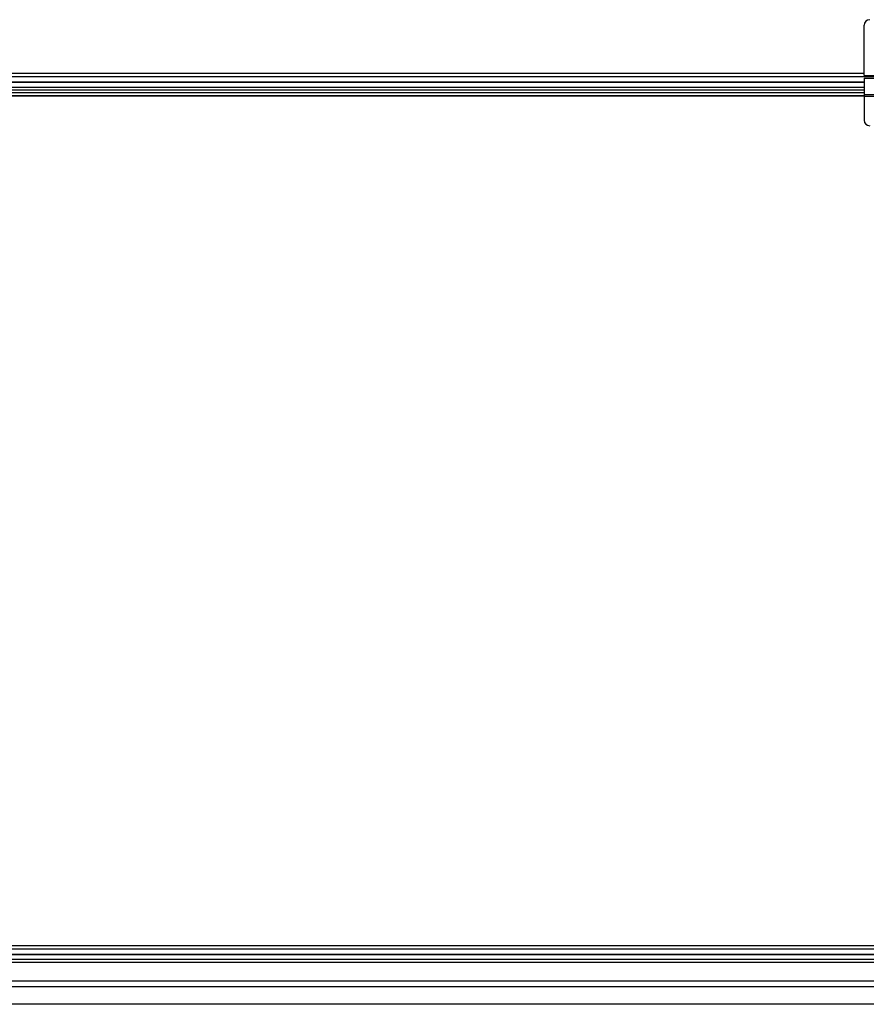
# Model space of a CAD drawing. Units: millimetres. Extents: x -47846 to 193312, y -19629 to 15243.
# Drawn here: x -45500 to -44893, y -9364 to -8658 of the extents above; entities that cross this region are included whole.
import ezdxf

# ---------------------------------------------------------------- set-up
doc = ezdxf.new("R2010")
doc.units = ezdxf.units.MM
doc.header["$LTSCALE"] = 46.255
doc.layers.get('0').update_dxf_attribs({"linetype": 'CONTINUOUS'})

msp = doc.modelspace()

# ---------------------------------------------------------------- linework, layer by layer
at = {"color": 7, "linetype": 'Continuous'}
for p, q in [((-44894.398, -8698.5), (-44894.398, -8662.5)), ((-44894.398, -8698.5), (-44878.898, -8698.5)), ((-44894.398, -8703.45), (-45686.702, -8703.45)), ((-44894.398, -8700.5), (-44879.898, -8700.5)), ((-44894.398, -8700.5), (-44894.398, -8730.5)), ((-44894.398, -8709), (-45686.702, -8709)), ((-44894.398, -8713.08), (-45686.702, -8713.08)), ((-42850.398, -9328.45), (-45686.702, -9328.45)), ((-42922.442, -9334), (-45686.702, -9334)), ((-42922.442, -9364), (-45686.702, -9364))]:
    msp.add_line(p, q, dxfattribs=at)
at = {"color": 9, "linetype": 'Continuous'}
for p, q in [((-44894.398, -8697.073), (-45686.702, -8697.073)), ((-43831.523, -8699.508), (-45686.702, -8699.508)), ((-44894.398, -8703.353), (-45686.702, -8703.353)), ((-44894.398, -8707), (-45686.702, -8707)), ((-45686.702, -8710.783), (-44894.398, -8710.783)), ((-44894.398, -8712.122), (-44879.898, -8712.122)), ((-45686.702, -8713.112), (-44894.398, -8713.112)), ((-44894.398, -8713.34), (-44879.898, -8713.34)), ((-42850.398, -9322.073), (-45686.702, -9322.073)), ((-42850.398, -9324.508), (-45686.702, -9324.508)), ((-42850.398, -9328.353), (-45686.702, -9328.353)), ((-42850.398, -9332), (-45686.702, -9332)), ((-42922.442, -9347.5), (-45686.702, -9347.5))]:
    msp.add_line(p, q, dxfattribs=at)
msp.add_line((-42811.398, -9351.5), (-45801.398, -9351.5))
at = {"color": 7, "linetype": 'Continuous'}
for centre, start, end in [((-44890.398, -8662.5), 90, 180), ((-44890.398, -8730.5), 180, 270)]:
    msp.add_arc(centre, 4, start, end, dxfattribs=at)

doc.saveas('drawing.dxf')
